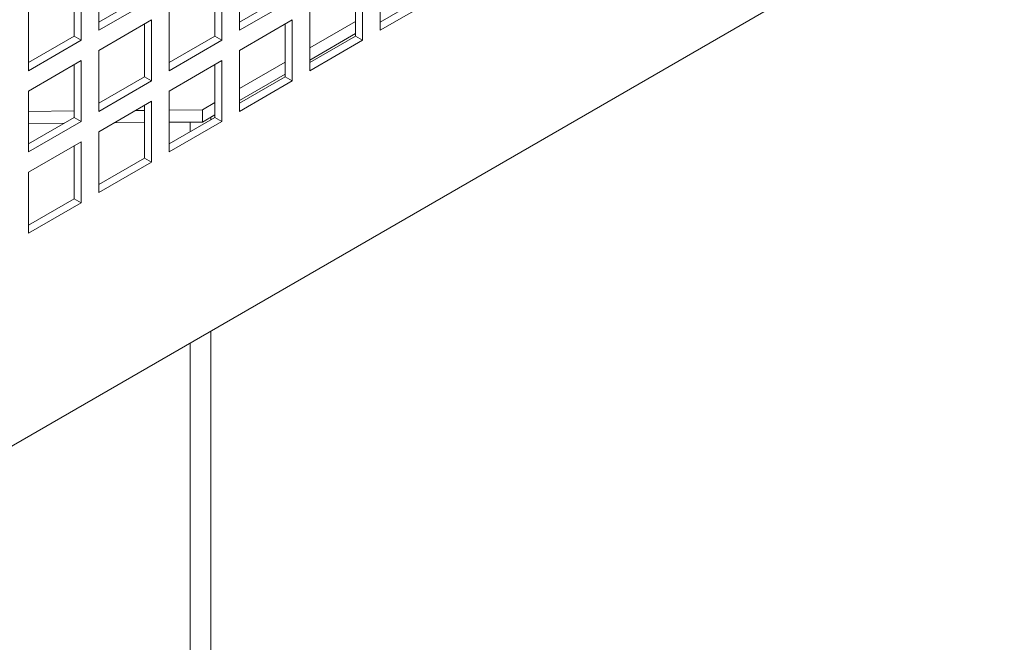
# Model space of a CAD drawing. Units: millimetres. Extents: x -146991 to -83764, y 43694 to 74023.
# Drawn here: x -143576 to -143378, y 72195 to 72320 of the extents above; entities that cross this region are included whole.
import ezdxf

# ---------------------------------------------------------------- set-up
doc = ezdxf.new("R2010")
doc.units = ezdxf.units.MM

msp = doc.modelspace()

# ---------------------------------------------------------------- linework, layer by layer
at = {"color": 7, "linetype": 'Continuous', "lineweight": 15}
for p, q in [((-144004.46, 71987.93), (-143226.64, 72436.95)), ((-143559.68, 72330.43), (-143559.68, 72318.18)), ((-143531.4, 72330.42), (-143531.4, 72318.18)), ((-143503.12, 72330.42), (-143503.12, 72318.17)), ((-143563.22, 72316.14), (-143563.22, 72328.39)), ((-143534.94, 72316.13), (-143534.94, 72328.38)), ((-143506.65, 72316.13), (-143506.65, 72328.38)), ((-143564.63, 72316.95), (-143564.63, 72327.57)), ((-143536.35, 72316.95), (-143536.35, 72327.57)), ((-143508.07, 72316.95), (-143508.07, 72327.56)), ((-143559.68, 72319.81), (-143550.49, 72325.12)), ((-143559.68, 72318.18), (-143549.08, 72324.3)), ((-143531.4, 72319.81), (-143522.21, 72325.11)), ((-143531.4, 72318.18), (-143520.79, 72324.3)), ((-143503.12, 72319.81), (-143493.92, 72325.11)), ((-143503.12, 72318.17), (-143492.51, 72324.3)), ((-143573.83, 72322.26), (-143573.83, 72310.01)), ((-143545.54, 72322.26), (-143545.54, 72310.01)), ((-143517.26, 72322.26), (-143517.26, 72310.01)), ((-143549.08, 72320.22), (-143559.68, 72314.1)), ((-143549.08, 72307.97), (-143549.08, 72320.22)), ((-143520.79, 72320.22), (-143531.4, 72314.09)), ((-143520.79, 72307.97), (-143520.79, 72320.22)), ((-143508.07, 72319.92), (-143517.26, 72314.62)), ((-143550.49, 72308.79), (-143550.49, 72319.4)), ((-143522.21, 72308.78), (-143522.21, 72319.4)), ((-143573.83, 72311.65), (-143564.63, 72316.95)), ((-143573.83, 72310.01), (-143563.22, 72316.14)), ((-143563.22, 72316.14), (-143564.63, 72316.95)), ((-143545.54, 72311.64), (-143536.35, 72316.95)), ((-143545.54, 72310.01), (-143534.94, 72316.13)), ((-143534.94, 72316.13), (-143536.35, 72316.95)), ((-143517.26, 72312.17), (-143508.07, 72317.47)), ((-143517.26, 72311.64), (-143508.07, 72316.95)), ((-143517.26, 72310.01), (-143506.65, 72316.13)), ((-143506.65, 72316.13), (-143508.07, 72316.95)), ((-143559.68, 72314.1), (-143559.68, 72301.85)), ((-143531.4, 72314.09), (-143531.4, 72301.84)), ((-143563.22, 72312.05), (-143573.83, 72305.93)), ((-143563.22, 72299.81), (-143563.22, 72312.05)), ((-143534.94, 72312.05), (-143545.54, 72305.93)), ((-143534.94, 72299.8), (-143534.94, 72312.05)), ((-143564.63, 72300.62), (-143564.63, 72311.24)), ((-143536.35, 72300.62), (-143536.35, 72311.24)), ((-143522.21, 72311.76), (-143531.4, 72306.45)), ((-143559.68, 72303.48), (-143550.49, 72308.79)), ((-143559.68, 72301.85), (-143549.08, 72307.97)), ((-143549.08, 72307.97), (-143550.49, 72308.79)), ((-143531.4, 72304), (-143522.21, 72309.31)), ((-143531.4, 72303.48), (-143522.21, 72308.78)), ((-143531.4, 72301.84), (-143520.79, 72307.97)), ((-143520.79, 72307.97), (-143522.21, 72308.78)), ((-143573.83, 72305.93), (-143573.83, 72293.68)), ((-143545.54, 72305.93), (-143545.54, 72293.68)), ((-143549.08, 72303.89), (-143559.68, 72297.76)), ((-143550.49, 72302.05), (-143552.29, 72302.03)), ((-143550.49, 72292.46), (-143550.49, 72303.07)), ((-143549.08, 72291.64), (-143549.08, 72303.89)), ((-143538.86, 72302.15), (-143545.54, 72302.09)), ((-143536.35, 72303.6), (-143538.86, 72302.15)), ((-143538.86, 72302.15), (-143538.86, 72299.7)), ((-143564.63, 72301.93), (-143573.83, 72301.85)), ((-143573.83, 72295.32), (-143564.63, 72300.62)), ((-143563.22, 72299.81), (-143564.63, 72300.62)), ((-143545.54, 72295.31), (-143536.35, 72300.62)), ((-143536.35, 72301.15), (-143538.86, 72299.7)), ((-143537.14, 72300.69), (-143536.35, 72301.15)), ((-143534.94, 72299.8), (-143536.35, 72300.62)), ((-143573.83, 72293.68), (-143563.22, 72299.81)), ((-143573.83, 72299.4), (-143566.65, 72299.46)), ((-143556.6, 72299.55), (-143550.49, 72299.6)), ((-143545.54, 72293.68), (-143534.94, 72299.8)), ((-143538.86, 72299.7), (-143545.54, 72299.64)), ((-143545.54, 72299.64), (-143541.29, 72299.68)), ((-143559.68, 72297.76), (-143559.68, 72285.52)), ((-143563.22, 72295.72), (-143573.83, 72289.6)), ((-143564.63, 72284.29), (-143564.63, 72294.91)), ((-143563.22, 72283.48), (-143563.22, 72295.72)), ((-143559.68, 72287.15), (-143550.49, 72292.46)), ((-143549.08, 72291.64), (-143550.49, 72292.46)), ((-143559.68, 72285.52), (-143549.08, 72291.64)), ((-143573.83, 72289.6), (-143573.83, 72277.35)), ((-143573.83, 72278.99), (-143564.63, 72284.29)), ((-143563.22, 72283.48), (-143564.63, 72284.29)), ((-143573.83, 72277.35), (-143563.22, 72283.48))]:
    msp.add_line(p, q, dxfattribs=at)
at = {"color": 8, "linetype": 'Continuous', "lineweight": 15}
for p, q in [((-143537.14, 72300.16), (-143537.14, 72300.69)), ((-143541.29, 72297.77), (-143541.29, 72299.68)), ((-143537.14, 72055.73), (-143537.14, 72257.7)), ((-143541.29, 72054.71), (-143541.29, 72255.31))]:
    msp.add_line(p, q, dxfattribs=at)

doc.saveas('drawing.dxf')
